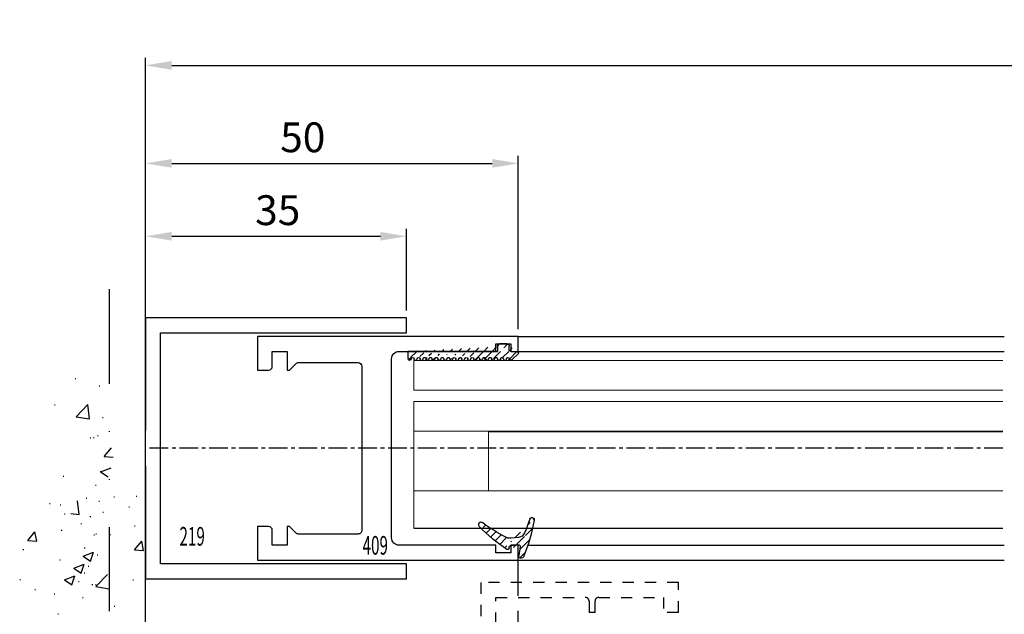
# Model space of a CAD drawing. Units: millimetres. Extents: x 49 to 1238, y 265 to 1106.
# Drawn here: x 369 to 501, y 538 to 617 of the extents above; entities that cross this region are included whole.
import ezdxf
from ezdxf.enums import TextEntityAlignment as Align

# ---------------------------------------------------------------- set-up
doc = ezdxf.new("R2010")
doc.units = ezdxf.units.MM
for name, pattern in [('GETRENNT', [31.75, 12.7, -6.35, 0, -6.35, 0, -6.35]), ('HIDDEN', [4.5, 1.5, -1.5, 1.5]), ('MITTEX2', [4, 2.5, -0.5, 0.5, -0.5]), ('VERDECKTX2', [0.75, 0.5, -0.25])]:
    doc.linetypes.add(name, pattern=pattern)
for name, color, linetype in [('02_Bemassung', 4, 'Continuous'), ('03_Mittellinie', 1, 'MITTEX2'), ('04_Verdeckt', 1, 'VERDECKTX2'), ('325219_U-Profil', 3, 'Continuous'), ('325409_Vertikalprofil', 3, 'Continuous'), ('Seitenteil', 7, 'Continuous'), ('Verglasungsgummis', 7, 'Continuous'), ('Verschraubung', 41, 'GETRENNT'), ('Wand', 7, 'Continuous')]:
    doc.layers.add(name, color=color, linetype=linetype)
doc.styles.get("Standard").update_dxf_attribs({"font": 'txt.shx', "width": 0.8})
doc.dimstyles.new('Dorma', dxfattribs={"dimtxt": 4, "dimasz": 3.5, "dimexe": 1, "dimexo": 1, "dimgap": 1.5, "dimtad": 1, "dimdec": 1, "dimrnd": 0.5, "dimzin": 9, "dimtxsty": 'Standard', "dimcen": 0.1, "dimclrd": 256, "dimclre": 256, "dimclrt": 256, "dimadec": 1, "dimazin": 2, "dimtp": 0.1, "dimtm": 0.1, "dimtfac": 1, "dimtdec": 1, "dimtmove": 0, "dimatfit": 3, "dimfxl": 0, "dimtolj": 1, "dimtzin": 0, "dimlwe": -1, "dimarcsym": 0})
pattern_1 = [(45, (0, 0), (-0.561266007566822, 0.5612660075668221), [])]

# ---------------------------------------------------------------- blocks, each defined once
blk = doc.blocks.new('Wand3')
at = {"color": 1, "linetype": 'Continuous'}
for p, q in [((400.1996811953381, -145.8856232622651), (400.1996811953381, -34.19510202203071)), ((390.7207768884496, -44.26888303551948), (390.8207785812215, -44.26888303551948)), ((393.9684402671651, -45.28549985680854), (394.068441959937, -45.28549985680854)), ((387.9635554281072, -47.83121423516548), (388.0635571208791, -47.83121423516548)), ((390.8710923519925, -49.4069226244477), (392.4288597431973, -47.78341131005561)), ((392.6506933298901, -49.68289212975776), (392.4297314611272, -47.78341131005561)), ((390.8710923519925, -49.4069226244477), (392.6498290625409, -49.68277292046821)), ((394.4016468253926, -49.51385335717475), (394.5016485181645, -49.51385335717475)), ((392.7558582750157, -52.2225268343476), (392.8558599677876, -52.2225268343476)), ((393.201231631358, -52.19963865075385), (393.30123332413, -52.19963865075385)), ((393.7252458659009, -51.94333867821967), (393.8252475586728, -51.94333867821967)), ((394.6416896310643, -54.73343210015571), (395.6058692661122, -53.58437375817573)), ((394.6416896310643, -54.73343210015571), (395.8371203866795, -54.83797864709175)), ((394.1470530358151, -56.74294309411323), (394.247054728587, -56.74294309411323)), ((394.1611718860463, -56.80147485528266), (395.5615457621411, -56.26396016869819)), ((394.1611718860463, -56.80147485528266), (395.1560181108312, -57.47250394616401)), ((389.1402554241017, -57.4020512560395), (389.2402571168736, -57.4020512560395)), ((393.4820440140561, -58.60117749963081), (393.582045706828, -58.60117749963081)), ((391.2678035822705, -62.54438237939155), (391.0532119599179, -60.69973783288276)), ((392.2080370512799, -60.31957940850532), (392.3080387440518, -60.31957940850532)), ((393.9278110590772, -60.72131471429145), (394.0278127518491, -60.72131471429145)), ((395.9242972460584, -60.1641304949311), (396.0242989388303, -60.1641304949311)), ((398.9346161213712, -60.06220655236518), (399.0346178141431, -60.06220655236518)), ((387.2771843996838, -61.06630639825141), (387.3771860924558, -61.06630639825141)), ((388.7303319302396, -61.22366266045844), (388.8303336230115, -61.22366266045844)), ((397.9536428776578, -61.51739434991157), (398.0536445704297, -61.51739434991157)), ((389.3065374818639, -62.41957025323188), (389.4065391746358, -62.41957025323188)), ((390.1624354449109, -62.37307863030708), (391.2669393149213, -62.54438237939155)), ((392.7234396067456, -62.78935746941841), (392.8234412995175, -62.78935746941841)), ((394.4372358647183, -62.23300771508491), (394.5372375574902, -62.23300771508491)), ((400.1412513581113, -62.85063104424751), (400.2412530508832, -62.85063104424751)), ((388.8856616345242, -64.63114099297798), (388.9856633272962, -64.63114099297798)), ((391.494153412898, -63.75280694756782), (391.5941551056699, -63.75280694756782)), ((398.7153741446332, -64.0405781725434), (398.8153758374051, -64.0405781725434)), ((384.381099018176, -66.01218061242378), (385.3452786532239, -64.86300306115425)), ((384.381099018176, -66.01218061242378), (385.5765446749524, -66.11672715935981)), ((385.5773791399793, -66.11660795007026), (385.3461280194119, -64.86300306115425)), ((393.2388496127919, -65.25913553033149), (393.3388513055638, -65.25913553033149)), ((393.5234915939168, -65.10607080254829), (393.6234932866887, -65.10607080254829)), ((395.4028770056561, -65.22790269646919), (395.502878698428, -65.22790269646919)), ((383.739156993945, -67.23002271447456), (383.8391586867169, -67.23002271447456)), ((391.9648351994351, -66.97741822991645), (392.064836892207, -66.97741822991645)), ((398.7263127890424, -67.2672160128144), (399.6904924240903, -66.11815767083442)), ((398.7263127890424, -67.2672160128144), (399.9217435446576, -67.37176255975044)), ((399.9225780096845, -67.37164335046089), (399.6913268891171, -66.11803846154487)), ((388.6664196577863, -68.60963182244575), (388.7664213505582, -68.60963182244575)), ((391.8096843090848, -68.10096578393257), (393.2100656357602, -67.56345109734809)), ((391.8096843090848, -68.10096578393257), (392.8045305338696, -68.77199487481391)), ((392.8053799000577, -68.77187566552436), (393.2109001007871, -67.56333188805854)), ((393.6732247200803, -67.95040445122993), (393.7732264128522, -67.95040445122993)), ((390.5522808161572, -69.70278100762641), (391.9526472416715, -69.16514711175239)), ((390.5522808161572, -69.70278100762641), (391.5471270409421, -70.37381009850776)), ((391.5479615059689, -70.37369088921821), (391.9534966078595, -69.16502790246284)), ((392.480252656062, -69.44719629082954), (392.5802543488339, -69.44719629082954)), ((383.2981571284131, -71.23247461114204), (383.398158821185, -71.23247461114204)), ((389.2948698726491, -71.30447702203071), (390.6952362981633, -70.76696233544624)), ((389.2948698726491, -71.30447702203071), (390.2897160974339, -71.97550611291206)), ((390.2905505624608, -71.9753869036225), (390.6960782137708, -70.76684312615669)), ((390.4117169705228, -71.2342627504853), (390.5117186632947, -71.2342627504853)), ((391.9452550736264, -70.33029870782173), (392.0452567663983, -70.33029870782173)), ((393.5226720300511, -72.19961957726753), (395.0804468718366, -70.57610826287544)), ((398.4607729044751, -71.26966790948188), (398.560774597247, -71.26966790948188)), ((385.3275027600125, -72.5857384661225), (385.4275044527844, -72.5857384661225)), ((391.1989104476766, -71.52215318475044), (391.2989121404485, -71.52215318475044)), ((392.9956552115277, -71.91697435174262), (393.0956569042996, -71.91697435174262)), ((393.4539827433423, -71.9288952806977), (393.5539844361142, -71.9288952806977)), ((393.5226720300511, -72.19961957726753), (395.3014087405995, -72.47546987328803)), ((393.9746007052258, -71.6835625628022), (394.0746023979978, -71.6835625628022)), ((387.9045840826825, -73.15698938164985), (388.0045857754544, -73.15698938164985)), ((391.7216482487515, -73.63525705132759), (391.8216499415234, -73.63525705132759)), ((395.986466082652, -74.84141664300239), (396.0864677754239, -74.84141664300239)), ((388.4118333187894, -75.83860235009467), (388.5118350115613, -75.83860235009467))]:
    blk.add_line(p, q, dxfattribs=at)
blk = doc.blocks.new('*D45')
at = {"layer": '02_Bemassung'}
for p, q in [((386.1279914258082, 578.4284397419426), (386.1279914258082, 589.3712892230533)), ((421.1279914258082, 578.4284397419426), (421.1279914258082, 589.3712892230533))]:
    blk.add_line(p, q, dxfattribs=at)
at = {"layer": '02_Bemassung', "lineweight": -2}
blk.add_line((389.6279914258082, 588.3712892230533), (417.6279914258082, 588.3712892230533), dxfattribs=at)
at = {"layer": '02_Bemassung'}
for points in [[(389.6279914258082, 588.9546225563867), (389.6279914258082, 587.7879558897199), (386.1279914258082, 588.3712892230533)], [(417.6279914258082, 588.9546225563867), (417.6279914258082, 587.7879558897199), (421.1279914258082, 588.3712892230533)]]:
    blk.add_solid(points, dxfattribs=at)
at = {"layer": 'Defpoints', "color": 0}
for p in [(421.1279914258082, 588.3712892230533), (386.1279914258082, 577.4284397419426), (421.1279914258082, 577.4284397419426)]:
    blk.add_point(p, dxfattribs=at)
at = {"layer": '02_Bemassung', "insert": (403.8545213686257, 591.8712892230533), "char_height": 4, "attachment_point": 5}
blk.add_mtext('\\A1;35', dxfattribs=at)
blk = doc.blocks.new('*D46')
at = {"layer": '02_Bemassung'}
for p, q in [((386.1279914258082, 578.4284397419426), (386.1279914258082, 599.146233492344)), ((436.1279590008816, 575.9284375482275), (436.1279590008816, 599.146233492344))]:
    blk.add_line(p, q, dxfattribs=at)
at = {"layer": '02_Bemassung', "lineweight": -2}
blk.add_line((389.6279914258082, 598.146233492344), (432.6279590008816, 598.146233492344), dxfattribs=at)
at = {"layer": '02_Bemassung'}
for points in [[(389.6279914258082, 598.7295668256774), (389.6279914258082, 597.5629001590106), (386.1279914258082, 598.146233492344)], [(432.6279590008816, 598.7295668256774), (432.6279590008816, 597.5629001590106), (436.1279590008816, 598.146233492344)]]:
    blk.add_solid(points, dxfattribs=at)
at = {"layer": 'Defpoints', "color": 0}
for p in [(436.1279590008816, 598.146233492344), (386.1279914258082, 577.4284397419426), (436.1279590008816, 574.9284375482275)]:
    blk.add_point(p, dxfattribs=at)
at = {"layer": '02_Bemassung', "insert": (407.2117103591199, 601.646233492344), "char_height": 4, "attachment_point": 5}
blk.add_mtext('\\A1;50', dxfattribs=at)
blk = doc.blocks.new('*D48')
at = {"layer": '02_Bemassung'}
for p, q in [((386.1279914258082, 578.4284397419426), (386.1279914258082, 612.295789644068)), ((1098.790554231901, 578.4284397419426), (1098.790554231901, 612.295789644068))]:
    blk.add_line(p, q, dxfattribs=at)
at = {"layer": '02_Bemassung', "lineweight": -2}
blk.add_line((389.6279914258082, 611.295789644068), (1095.290554231901, 611.295789644068), dxfattribs=at)
at = {"layer": '02_Bemassung'}
for points in [[(389.6279914258082, 611.8791229774014), (389.6279914258082, 610.7124563107346), (386.1279914258082, 611.295789644068)], [(1095.290554231901, 611.8791229774014), (1095.290554231901, 610.7124563107346), (1098.790554231901, 611.295789644068)]]:
    blk.add_solid(points, dxfattribs=at)
at = {"layer": 'Defpoints', "color": 0}
for p in [(1098.790554231901, 611.295789644068), (386.1279914258082, 577.4284397419426), (1098.790554231901, 577.4284397419426)]:
    blk.add_point(p, dxfattribs=at)
at = {"layer": '02_Bemassung', "insert": (743.2785504389749, 614.795789644068), "char_height": 4, "attachment_point": 5}
blk.add_mtext('\\A1;B', dxfattribs=at)
blk = doc.blocks.new('325409_Vertikalprofil')
at = {"layer": '325409_Vertikalprofil'}
blk.add_lwpolyline([(21.49967000000001, 3.499999999999996), (29.49288321876159, 3.499999999999993, 0.1989108449736175), (29.84643453828488, 3.64644453834887), (30.70000000000002, 4.499999999999993), (31.00000000000003, 4.499999999999993), (31.00000000000003, 1.999999999999993), (33.00000000000003, 1.999999999999993), (33.00000000000003, 3.999999999999993, -0.414213562373095), (33.49999000000003, 4.499999999999993), (34.99999000000003, 4.499999999999993), (34.99999000000003, -7.105427357601002e-15), (0, 0), (3.552713678800501e-15, 2), (0.9999900000000288, 2), (0.9999900000000252, 1), (3, 1), (3, 2), (16.00000000000003, 1.999999999999996, 0.414213562373095), (17.00000000000003, 2.999999999999996), (17.00000000000004, 27, 0.414213562373095), (16.00000000000004, 28), (3.000000000000007, 28), (3.000000000000007, 29), (0.9999900000000324, 29), (0.9999900000000324, 28), (7.105427357601002e-15, 28), (7.105427357601002e-15, 30), (34.99999000000003, 29.99999999999999), (34.99999000000003, 25.49999999999999), (33.49999000000003, 25.49999999999999, -0.414213562373095), (33.00000000000004, 25.99999999999999), (33.00000000000004, 27.99999999999999), (31.00000000000004, 27.99999999999999), (31.00000000000004, 25.49999999999999), (30.70000000000002, 25.49999999999999), (29.84643453828495, 26.3535554616511, 0.1989108449736261), (29.49288321876165, 26.49999999999999), (21.49968000000002, 26.5, 0.414213562373095), (20.99950000000001, 26), (20.99950000000001, 4.000170000000022, 0.4144127776680251)], format="xyb", close=True, dxfattribs=at)
blk = doc.blocks.new('325137')
h = blk.add_hatch()
h.set_pattern_fill('ANSI31', color=1, scale=0.25, style=0)
h.set_pattern_definition(pattern_1)
edge = h.paths.add_edge_path()
edge.add_line((-166.8373906426745, 696.2253984265055), (-166.8373906426745, 696.0253652386393))
edge.add_line((-166.8373906426745, 694.2254241757121), (-166.8373906426745, 693.425255777031))
edge.add_arc((-167.0374722680138, 694.2253757657154), 0.2000816311957233, 0.01386278443673608, 89.96692727606158)
edge.add_line((-167.8373107128459, 694.7255071453776), (-167.8371617012339, 695.7255538754191))
edge.add_line((-167.0373567753153, 694.4254573635783), (-167.5373577885943, 694.4254573635783))
edge.add_line((-166.835311930688, 708.0253299526896), (-166.0353132896739, 708.0252107434001))
edge.add_line((-165.6959914975482, 694.0666374020304), (-166.6200199537593, 693.1428846173014))
edge.add_arc((-167.5371819094621, 694.7255861258205), 0.3001288137759112, 180.0150776796087, 269.9664239749952)
edge.add_arc((-167.5371219753656, 695.7254447022099), 0.3000397457303163, 89.99950248063496, 179.9791522144899)
edge.add_line((-166.6200199537593, 693.1428846173014), (-166.8375098519641, 693.4254106335368))
edge.add_line((-167.5371193700152, 696.0254844479289), (-166.8371149711924, 696.0253652386393))
edge.add_line((-166.8371149711924, 696.0253652386393), (-166.835311930688, 708.0253299526896))
edge.add_arc((-165.8373800201876, 694.2080688717034), 0.1999839367249683, 314.9912994702926, 449.9939243278102)
edge.add_arc((-165.8372992047086, 694.6080859907294), 0.2000331923071233, 90.0000012719939, 269.9829260882297)
edge.add_arc((-165.8372396000652, 695.0080927618156), 0.1999735876636305, 269.9829209995342, 450.0000012719743)
edge.add_arc((-165.8372321593355, 695.4080399360325), 0.1999735866919641, 89.98505543708299, 269.997866834427)
edge.add_arc((-165.8371800043007, 695.8080467082291), 0.2000331923070462, 270.0000012719955, 449.9829260882297)
edge.add_arc((-165.8371129500459, 696.2080534782078), 0.1999735866919641, 89.98505543708299, 269.997866834427)
edge.add_arc((-165.8370607950112, 696.6080602504044), 0.2000331923070462, 270.0000012719955, 449.9829260882297)
edge.add_arc((-165.8369937407564, 697.0080670203831), 0.1999735866919641, 89.98505543708299, 269.997866834427)
edge.add_arc((-165.8369415857216, 697.4080737925797), 0.2000331923070462, 270.0000012719955, 449.9829260882297)
edge.add_arc((-165.8368745304256, 697.8080805635993), 0.1999735877329195, 89.98292101937679, 269.9978665361076)
edge.add_arc((-165.8368223776812, 698.2080873358652), 0.2000331935562787, 270.0021357097301, 449.9807916504945)
edge.add_arc((-165.8367553212053, 698.608094105844), 0.1999735876636351, 89.9829209995179, 270.0000012719906)
edge.add_arc((-165.8366435526455, 699.0080412645128), 0.1999735866920411, 269.9850554370911, 449.9978668344189)
edge.add_arc((-165.8365764983907, 699.4080480344916), 0.2000331923071233, 90.0000012719939, 269.9829260882297)
edge.add_arc((-165.8365243433559, 699.8080548066881), 0.1999735866920411, 269.9850554370911, 449.9978668344189)
edge.add_arc((-165.8364572891011, 700.2080615766669), 0.2000331923071233, 90.0000012719939, 269.9829260882297)
edge.add_arc((-165.8364051340664, 700.6080683488634), 0.1999735866920411, 269.9850554370911, 449.9978668344189)
edge.add_arc((-165.8363380798116, 701.0080751188422), 0.2000331923071233, 90.0000012719939, 269.9829260882297)
edge.add_arc((-165.8362784751682, 701.4080818899283), 0.1999735876636305, 269.9829209995342, 450.0000012719743)
edge.add_arc((-165.8362114186923, 701.8080886599073), 0.2000331935562743, 90.00213570972026, 269.9807916505042)
edge.add_arc((-165.8361592658786, 702.2080954321036), 0.1999735876636305, 269.9829209995342, 450.0000012719743)
edge.add_arc((-165.8361518251489, 702.6080426063206), 0.1999735866919641, 89.98505543708299, 269.997866834427)
edge.add_arc((-165.8360996701142, 703.0080493785172), 0.2000331923070462, 270.0000012719955, 449.9829260882297)
edge.add_arc((-165.8360326158594, 703.4080561484959), 0.1999735866919641, 89.98505543708299, 269.997866834427)
edge.add_arc((-165.8359804620043, 703.8080629218721), 0.2000331934867746, 270.0000016098977, 449.9807916703908)
edge.add_arc((-165.8359134055979, 704.2080696917815), 0.1999735876636351, 89.9829209995179, 270.0000012719906)
edge.add_arc((-165.8358612527842, 704.608076463978), 0.2000331935562787, 270.0021357097301, 449.9807916504945)
edge.add_arc((-165.8357941963083, 705.0080832339568), 0.1999735876636351, 89.9829209995179, 270.0000012719906)
edge.add_arc((-165.8357420434947, 705.4080900061533), 0.2000331935562787, 270.0021357097301, 449.9807916504945)
edge.add_arc((-165.8356749870188, 705.8080967761321), 0.1999735876636351, 89.9829209995179, 270.0000012719906)
edge.add_arc((-165.8355632184589, 706.208043934801), 0.1999735866920411, 269.9850554370911, 449.9978668344189)
edge.add_arc((-165.8354961642041, 706.6080507047795), 0.2000331923071233, 90.0000012719939, 269.9829260882297)
edge.add_arc((-165.8354365595607, 707.0080574758658), 0.1999735876636305, 269.9829209995342, 450.0000012719743)
edge.add_arc((-165.8353695030848, 707.4080642458448), 0.2000331935562743, 90.00213570972026, 269.9807916505042)
edge.add_arc((-165.8353568495875, 707.8081125443773), 0.2000151061262431, 269.9942394109398, 445.2772685503079)
edge.add_line((-166.0353132896739, 708.0252107434001), (-165.8188888244944, 708.007448559257))
at = {"color": 1, "linetype": 'Continuous', "lineweight": 30}
for p, q in [((-166.8371149711924, 696.0253652386393), (-166.835311930688, 708.0253299526896)), ((-166.835311930688, 708.0253299526896), (-166.0353132896739, 708.0252107434001)), ((-166.0353132896739, 708.0252107434001), (-165.8188888244944, 708.007448559257)), ((-167.8373107128459, 694.7255071453776), (-167.8371617012339, 695.7255538754191)), ((-167.5371193700152, 696.0254844479289), (-166.8371149711924, 696.0253652386393)), ((-166.8373906426745, 696.2253984265055), (-166.8373906426745, 696.0253652386393)), ((-167.0373567753153, 694.4254573635783), (-167.5373577885943, 694.4254573635783)), ((-166.8373906426745, 694.2254241757121), (-166.8373906426745, 693.425255777031)), ((-165.6959914975482, 694.0666374020304), (-166.6200199537593, 693.1428846173014)), ((-166.6200199537593, 693.1428846173014), (-166.8375098519641, 693.4254106335368))]:
    blk.add_line(p, q, dxfattribs=at)
for centre, radius, start, end in [((-165.8353695030848, 707.4080642458448), 0.2000331935562743, 90.00213570972026, 269.9807916505042), ((-165.8354365595607, 707.0080574758658), 0.1999735876636305, 269.9829209995342, 90.00000127197436), ((-165.8353568495875, 707.8081125443773), 0.2000151061262431, 269.9942394109398, 85.2772685503079), ((-165.8356749870188, 705.8080967761321), 0.1999735876636351, 89.9829209995179, 270.0000012719906), ((-165.8354961642041, 706.6080507047795), 0.2000331923071233, 90.0000012719939, 269.9829260882297), ((-165.8357420434947, 705.4080900061533), 0.2000331935562787, 270.0021357097301, 89.98079165049444), ((-165.8355632184589, 706.208043934801), 0.1999735866920411, 269.9850554370911, 89.99786683441896), ((-165.8359134055979, 704.2080696917815), 0.1999735876636351, 89.9829209995179, 270.0000012719906), ((-165.8357941963083, 705.0080832339568), 0.1999735876636351, 89.9829209995179, 270.0000012719906), ((-165.8358612527842, 704.608076463978), 0.2000331935562787, 270.0021357097301, 89.98079165049444), ((-165.8360326158594, 703.4080561484959), 0.1999735866919641, 89.98505543708299, 269.997866834427), ((-165.8360996701142, 703.0080493785172), 0.2000331923070462, 270.0000012719955, 89.98292608822975), ((-165.8359804620043, 703.8080629218721), 0.2000331934867746, 270.0000016098977, 89.98079167039077), ((-165.8362114186923, 701.8080886599073), 0.2000331935562743, 90.00213570972026, 269.9807916505042), ((-165.8361518251489, 702.6080426063206), 0.1999735866919641, 89.98505543708299, 269.997866834427), ((-165.8362784751682, 701.4080818899283), 0.1999735876636305, 269.9829209995342, 90.00000127197436), ((-165.8361592658786, 702.2080954321036), 0.1999735876636305, 269.9829209995342, 90.00000127197436), ((-165.8364572891011, 700.2080615766669), 0.2000331923071233, 90.0000012719939, 269.9829260882297), ((-165.8363380798116, 701.0080751188422), 0.2000331923071233, 90.0000012719939, 269.9829260882297), ((-165.8364051340664, 700.6080683488634), 0.1999735866920411, 269.9850554370911, 89.99786683441896), ((-165.8365764983907, 699.4080480344916), 0.2000331923071233, 90.0000012719939, 269.9829260882297), ((-165.8366435526455, 699.0080412645128), 0.1999735866920411, 269.9850554370911, 89.99786683441896), ((-165.8365243433559, 699.8080548066881), 0.1999735866920411, 269.9850554370911, 89.99786683441896), ((-165.8368745304256, 697.8080805635993), 0.1999735877329195, 89.98292101937679, 269.9978665361076), ((-165.8367553212053, 698.608094105844), 0.1999735876636351, 89.9829209995179, 270.0000012719906), ((-165.8368223776812, 698.2080873358652), 0.2000331935562787, 270.0021357097301, 89.98079165049444), ((-165.8371129500459, 696.2080534782078), 0.1999735866919641, 89.98505543708299, 269.997866834427), ((-165.8369937407564, 697.0080670203831), 0.1999735866919641, 89.98505543708299, 269.997866834427), ((-165.8370607950112, 696.6080602504044), 0.2000331923070462, 270.0000012719955, 89.98292608822975), ((-165.8369415857216, 697.4080737925797), 0.2000331923070462, 270.0000012719955, 89.98292608822975), ((-167.5371219753656, 695.7254447022099), 0.3000397457303163, 89.99950248063496, 179.9791522144899), ((-165.8372321593355, 695.4080399360325), 0.1999735866919641, 89.98505543708299, 269.997866834427), ((-165.8372396000652, 695.0080927618156), 0.1999735876636305, 269.9829209995342, 90.00000127197436), ((-165.8371800043007, 695.8080467082291), 0.2000331923070462, 270.0000012719955, 89.98292608822975), ((-167.5371819094621, 694.7255861258205), 0.3001288137759112, 180.0150776796087, 269.9664239749952), ((-167.0374722680138, 694.2253757657154), 0.2000816311957233, 0.01386278443673608, 89.96692727606158), ((-165.8372992047086, 694.6080859907294), 0.2000331923071233, 90.0000012719939, 269.9829260882297), ((-165.8373800201876, 694.2080688717034), 0.1999839367249683, 314.9912994702926, 89.99392432781016)]:
    blk.add_arc(centre, radius, start, end, dxfattribs=at)
blk = doc.blocks.new('325424')
h = blk.add_hatch()
h.set_pattern_fill('ANSI31', color=1, scale=0.25, style=0)
h.set_pattern_definition(pattern_1)
edge = h.paths.add_edge_path()
edge.add_line((-44.08561230153595, 694.7043751978792), (-44.08561230153595, 695.0132464671053))
edge.add_arc((-52.58501829241447, 711.2669847431507), 19.98668756120021, 287.3578499609344, 292.9965478829075)
edge.add_line((-42.76018660963331, 694.946727683536), (-42.85982415527855, 694.9553107523836))
edge.add_line((-43.07611264736209, 694.7730397486605), (-43.17009892762457, 693.672141959659))
edge.add_arc((-41.69509278946396, 693.311805545816), 0.2996800383432131, 293.734203866586, 355.1560507798661)
edge.add_arc((-41.69116565598182, 693.3617406218439), 0.3000144804824058, 355.1412252415403, 461.1927882675781)
edge.add_arc((-46.53420196236453, 691.8865245462778), 0.2999957238579762, 175.1253903895333, 279.0592143389489)
edge.add_arc((-45.07540202980897, 694.869173644761), 1.000223704589062, 355.1223413896392, 386.1933210247744)
edge.add_arc((-45.84564457627516, 698.7772935544016), 0.3998698289681782, 175.1108668051726, 217.0731072471018)
edge.add_arc((-62.12955458738304, 686.477963832287), 20.00697306931901, 26.19844917490375, 37.06377538736537)
edge.add_arc((-59.39582303355098, 684.436954059043), 19.99884205905196, 32.74438421093547, 46.42057030466796)
edge.add_line((-44.17100713104759, 693.7042092585482), (-44.07880060822521, 694.7841262125887))
edge.add_line((-46.83311261684452, 691.9120167994417), (-46.83160853088651, 691.9296597742953))
edge.add_arc((-49.63383770158879, 711.333538455496), 19.99248392835639, 279.0561735708688, 293.7733523743856)
edge.add_arc((-42.97083173393781, 693.6551425223481), 0.1999909881686693, 175.1239166702826, 277.7306847690304)
edge.add_arc((-42.74318146118293, 695.1460024001335), 0.1999989693695521, 265.1224696536125, 392.7403622920136)
edge.add_arc((-45.16730305579722, 693.7891340456231), 0.9999088904157649, 292.9938822973981, 355.1278551801736)
edge.add_arc((-45.88514311598811, 698.6345608075494), 0.4001046458597027, 46.44111503450598, 153.7737762759563)
edge.add_arc((-45.62709778667818, 713.2399381470345), 19.96409908713949, 277.7239068344949, 281.1999479890659)
edge.add_arc((-46.53250186504511, 691.9040032051845), 0.3002050250900737, 107.3880274373051, 175.0973221324915)
edge.add_arc((-42.87677649172485, 694.7559640692934), 0.2000661934712625, 85.13929179737805, 175.1038399149306)
at = {"color": 1, "linetype": 'Continuous', "lineweight": 0}
blk.add_line((-44.08561230153595, 694.7043751978792), (-44.08561230153595, 695.0132464671053), dxfattribs=at)
at = {"color": 1, "linetype": 'Continuous', "lineweight": 30}
for p, q in [((-44.17100713104759, 693.7042092585482), (-44.07880060822521, 694.7841262125887)), ((-43.07611264736209, 694.7730397486605), (-43.17009892762457, 693.672141959659)), ((-42.76018660963331, 694.946727683536), (-42.85982415527855, 694.9553107523836)), ((-46.83311261684452, 691.9120167994417), (-46.83160853088651, 691.9296597742953))]:
    blk.add_line(p, q, dxfattribs=at)
for centre, radius, start, end in [((-45.88514311598811, 698.6345608075494), 0.4001046458597027, 46.44111503450598, 153.7737762759563), ((-45.84564457627516, 698.7772935544016), 0.3998698289681782, 175.1108668051726, 217.0731072471018), ((-62.12955458738304, 686.477963832287), 20.00697306931901, 26.19844917490375, 37.06377538736537), ((-59.39582303355098, 684.436954059043), 19.99884205905196, 32.74438421093547, 46.42057030466796), ((-45.07540202980897, 694.869173644761), 1.000223704589062, 355.1223413896392, 26.19332102477441), ((-42.74318146118293, 695.1460024001335), 0.1999989693695521, 265.1224696536125, 32.74036229201352), ((-45.16730305579722, 693.7891340456231), 0.9999088904157649, 292.9938822973981, 355.1278551801736), ((-42.97083173393781, 693.6551425223481), 0.1999909881686693, 175.1239166702826, 277.7306847690304), ((-42.87677649172485, 694.7559640692934), 0.2000661934712625, 85.13929179737805, 175.1038399149306), ((-41.69116565598182, 693.3617406218439), 0.3000144804824058, 355.1412252415403, 101.1927882675781), ((-52.58501829241447, 711.2669847431507), 19.98668756120021, 287.3578499609344, 292.9965478829075), ((-49.63383770158879, 711.333538455496), 19.99248392835639, 279.0561735708688, 293.7733523743856), ((-45.62709778667818, 713.2399381470345), 19.96409908713949, 277.7239068344949, 281.1999479890659), ((-41.69509278946396, 693.311805545816), 0.2996800383432131, 293.734203866586, 355.1560507798661), ((-46.53420196236453, 691.8865245462778), 0.2999957238579762, 175.1253903895333, 279.0592143389489), ((-46.53250186504511, 691.9040032051845), 0.3002050250900737, 107.3880274373051, 175.0973221324915)]:
    blk.add_arc(centre, radius, start, end, dxfattribs=at)
blk = doc.blocks.new('Seitenteil links')
at = {"color": 1, "linetype": 'Continuous', "lineweight": 0}
for p, q in [((341.9313325011512, 434.6865351439264), (341.9313325011512, 438.6865357995775)), ((420.9684701812051, 438.6865357995775), (341.9313325011512, 438.6865357995775)), ((420.9684701812051, 434.6865351439264), (341.9313325011512, 434.6865351439264)), ((341.9313325011512, 429.1665378154066), (341.9313325011512, 433.1665347457674)), ((420.9684701812051, 433.1665347457674), (341.9313325011512, 433.1665347457674)), ((341.9313325011512, 421.1665365041044), (341.9313325011512, 429.1665378154066)), ((420.9684701812051, 429.1665378154066), (341.9313325011512, 429.1665378154066)), ((351.9313229644081, 421.1665365041044), (351.9313229644081, 429.1665378154066)), ((341.9313325011512, 421.1665365041044), (420.9684701812051, 421.1665365041044)), ((341.9313325011512, 416.1665356845406), (341.9313325011512, 421.1665365041044))]:
    blk.add_line(p, q, dxfattribs=at)
at = {"color": 7, "linetype": 'Continuous', "lineweight": 30}
blk.add_line((351.9313229644081, 429.1658896148947), (420.9684701812051, 429.1658896148947), dxfattribs=at)
at = {"color": 1, "linetype": 'Continuous', "lineweight": 30}
blk.add_line((341.9313325011512, 416.1665356845406), (420.9684701812051, 416.1665356845406), dxfattribs=at)
at = {"color": 3, "linetype": 'Continuous', "lineweight": 30}
for p, q in [((355.9349293932472, 407.0869062138497), (355.9349293932471, 411.8865496606377)), ((355.9349293932471, 399.4865493044999), (355.9349293932472, 405.0869058860242))]:
    blk.add_line(p, q, dxfattribs=at)
at = {"layer": '03_Mittellinie'}
blk.add_line((420.9721281084572, 426.8866348245505), (305.9235250832159, 426.8866348245505), dxfattribs=at)
at = {"layer": '325219_U-Profil'}
blk.add_lwpolyline([(305.9348244890723, 424.5147678201303), (305.9348244890723, 409.3865501821783), (340.9348244890723, 409.3865501821783), (340.9348244890723, 411.3865501821783), (307.9348244890723, 411.3865501821783), (307.9348244890723, 442.3865521821783), (340.9348244890723, 442.3865521821783), (340.9348244890723, 444.3865521821783), (305.9348244890723, 444.3865521821783), (305.9348244890723, 429.2583695592611)], dxfattribs=at)
at = {"layer": 'Seitenteil', "color": 3}
for p, q in [((355.9347920641457, 441.8865499884632), (421.158456164047, 441.8865499884632)), ((355.9347920641457, 439.8865499884632), (421.158456164047, 439.8865499884632)), ((357.2511633958366, 413.8865499884632), (421.158456164047, 413.8865499884632)), ((355.9349293932471, 411.8865496606377), (421.158456164047, 411.8865496606377))]:
    blk.add_line(p, q, dxfattribs=at)
at = {"layer": '325409_Vertikalprofil', "xscale": -1}
blk.add_blockref('325409_Vertikalprofil', (355.9347920641457, 411.8865499884632), dxfattribs=at)
at = {"layer": 'Verglasungsgummis', "xscale": -1, "rotation": 90}
for name, p in [('325137', (1049.160187629628, 273.0512367315719)), ('325424', (1049.657387918305, 370.7634442009698))]:
    blk.add_blockref(name, p, dxfattribs=at)
at = {"layer": '325219_U-Profil', "color": 1, "linetype": 'Continuous', "width": 0.6}
blk.add_text('219', height=2.5, dxfattribs=at).set_placement((312.1765836258189, 415.0871340744067), align=Align.MIDDLE_CENTER)
at = {"layer": '325409_Vertikalprofil', "color": 1, "linetype": 'Continuous', "width": 0.6}
blk.add_text('409', height=2.5, dxfattribs=at).set_placement((336.7475346635255, 413.8757513176667), align=Align.MIDDLE_CENTER)
blk = doc.blocks.new('Verhakung Endlage offen')
at = {"layer": '04_Verdeckt', "linetype": 'HIDDEN', "lineweight": 30}
for p, q in [((-39.00005771087649, 57.00000002980232), (-39.00005771087649, 1.000002026557922)), ((-12.50007106231692, 57.00000002980232), (-39.00005771087649, 57.00000002980232)), ((-12.50007106231692, 53.0000003054738), (-12.50007106231692, 57.00000002980232)), ((-36.99996425079348, 54.99999970197678), (-24.99999953674319, 54.99999970197678)), ((-36.99996425079348, 30.50000034272671), (-36.99996425079348, 54.99999970197678)), ((-24.50003577636721, 54.50000055134296), (-24.50003577636721, 53.0000003054738)), ((-23.70002223419192, 53.0000003054738), (-23.70002223419192, 54.50000055134296)), ((-23.20005847381594, 54.99999970197678), (-14.50004531311038, 54.99999970197678)), ((-14.50004531311038, 54.99999970197678), (-14.50004531311038, 53.0000003054738)), ((-23.70002223419192, 53.0000003054738), (-24.50003577636721, 53.0000003054738)), ((-12.50007106231692, 53.0000003054738), (-14.50004531311038, 53.0000003054738)), ((-34.99999000000003, 30.00000026077032), (-36.50000049041751, 30.00000026077032)), ((-34.99999000000003, 25.30000079423189), (-34.99999000000003, 30.00000026077032)), ((-34.99999000000003, 30.00000026077032), (-34.99999000000003, 25.50000045448542)), ((-32.44998408721926, 27.15000044554472), (-32.44998408721926, 25.30000079423189)), ((-31.50000525878909, 27.65000052750111), (-31.95002032684329, 27.65000052750111)), ((-31.00004149841311, 24.80000071227551), (-31.00004149841311, 27.15000044554472)), ((-32.44998408721926, 25.30000079423189), (-34.99999000000003, 25.30000079423189)), ((-31.00004149841311, 25.50000138580799), (-30.69999171661379, 25.50000045448542)), ((-31.00004149841311, 25.00000782310963), (-30.5861468450928, 25.00000782310963)), ((-36.00003673004153, 23.30000046640635), (-32.50005198883059, 23.30000046640635)), ((-36.99996425079348, 7.699999958276749), (-36.99996425079348, 22.30000123381615)), ((-32.50005198883059, 6.700001657009125), (-36.00003673004153, 6.700001657009125)), ((-34.99999000000003, 4.700001329183578), (-32.44998408721926, 4.700001329183578)), ((-34.99999000000003, 0), (-34.99999000000003, 4.700001329183578)), ((-34.99999000000003, 4.500001668930054), (-34.99999000000003, 0)), ((-32.44998408721926, 4.700001329183578), (-32.44998408721926, 2.849999815225601)), ((-31.00004149841311, 2.849999815225601), (-31.00004149841311, 5.199998617172241)), ((-31.95002032684329, 2.34999880194664), (-31.50000525878909, 2.34999880194664)), ((-38.00001098083499, 0), (-34.99999000000003, 0))]:
    blk.add_line(p, q, dxfattribs=at)
at = {"layer": '04_Verdeckt', "linetype": 'HIDDEN'}
for p, q in [((0, 30), (-34.99999000000003, 30)), ((-34.99999000000003, 30), (-34.99999000000003, 25.5)), ((0, 28), (0, 30)), ((-33.00000000000006, 26), (-33.00000000000006, 28)), ((-33.00000000000006, 28), (-31.00000000000006, 28)), ((-31.00000000000006, 28), (-31.00000000000006, 25.5)), ((-16.00000000000006, 28), (-3, 28)), ((-3, 28), (-3, 29)), ((-3, 29), (-0.9999900000000252, 29)), ((-0.9999900000000252, 29), (-0.9999900000000252, 28)), ((-0.9999900000000252, 28), (0, 28)), ((-29.49288321876168, 26.5), (-21.49968000000001, 26.5)), ((-17, 3), (-17.00000000000006, 27)), ((-34.99999000000003, 25.5), (-33.49999000000003, 25.5)), ((-31.00000000000006, 25.5), (-30.70000000000005, 25.5)), ((-30.70000000000005, 25.5), (-29.84643453828494, 26.3535554616511)), ((-20.99950000000001, 26), (-20.99950000000001, 4.000170000000026)), ((-33.49999000000003, 4.5), (-34.99999000000003, 4.5)), ((-34.99999000000003, 4.5), (-34.99999000000003, 0)), ((-33, 2), (-33, 4)), ((-30.70000000000005, 4.5), (-31, 4.5)), ((-31, 4.5), (-31, 2)), ((-29.84643453828488, 3.646444538348874), (-30.70000000000005, 4.5)), ((-21.49967000000004, 3.5), (-29.49288321876156, 3.5)), ((-31, 2), (-33, 2)), ((-3, 2), (-16, 2)), ((-3, 1), (-3, 2)), ((0, 2), (-0.9999900000000252, 2)), ((-0.9999900000000252, 2), (-0.9999900000000252, 1)), ((0, 0), (0, 2)), ((-34.99999000000003, 0), (0, 0)), ((-0.9999900000000252, 1), (-3, 1))]:
    blk.add_line(p, q, dxfattribs=at)
at = {"layer": '04_Verdeckt', "linetype": 'HIDDEN', "lineweight": 30}
for centre, radius, start, end in [((-24.99993769234032, 54.50009778037372), 0.4999019254285352, 359.9888561878636, 90.0070882369086), ((-23.20012031821881, 54.50009778037372), 0.4999019254285068, 89.99291176308817, 180.0111438121396), ((-36.50006233469179, 30.49990218268397), 0.4999019257390833, 179.98874948082, 270.0070882221679), ((-31.95008217111751, 27.15009860558757), 0.4999019257390331, 89.99291177783536, 180.0112505191865), ((-31.49994341451492, 27.15009860558746), 0.4999019257390899, 359.98874948082, 90.00708822215488), ((-32.49994913878379, 24.79990810610951), 1.499907643229489, 269.996071175693, 0.00353751278981319), ((-36.00016200789827, 22.30019821195594), 0.999802262299245, 89.99282068790477, 180.0112882482545), ((-36.0001604188472, 7.699805500215064), 0.9998038508569591, 179.9888561878539, 270.0070882369086), ((-32.499953907632, 5.200089248258905), 1.499912411957051, 359.9965379453367, 90.00374664459343), ((-31.95007899260963, 2.849903902314907), 0.4999051038106632, 179.9890071035996, 270.0067238777824), ((-31.49994659302263, 2.849903902314963), 0.499905103810649, 269.9932761222046, 0.01099289639548976), ((-38.00005039299987, 1.000007317114012), 1.000007317890665, 180.0003031243172, 270.0022581341876)]:
    blk.add_arc(centre, radius, start, end, dxfattribs=at)
at = {"layer": '04_Verdeckt', "linetype": 'HIDDEN'}
for centre, radius, start, end in [((-16.00000000000006, 27), 1, 90, 180), ((-29.49288321876162, 26.00000000000004), 0.499999999999971, 90.00000000000652, 134.9996643697346), ((-21.49959000000001, 25.99991), 0.5000900080985423, 0.01031138415194582, 90.01031138415031), ((-33.49999500000001, 25.99999499999998), 0.4999950000249845, 270.0005729635225, 0.0005729635266308968), ((-33.49999500000001, 4.000004999999987), 0.4999950000250129, 359.9994270364767, 89.99942703647746), ((-21.49949997109019, 3.99999997109019), 0.5000000000000071, 269.9805161217653, 0.01948387823305109), ((-29.49288321876162, 4.000000000000028), 0.5000000000000284, 225.0003356302792, 270.0000000000065), ((-16, 3), 1, 180, 270)]:
    blk.add_arc(centre, radius, start, end, dxfattribs=at)

msp = doc.modelspace()

# ---------------------------------------------------------------- linework, layer by layer
at = {"layer": 'Verschraubung', "color": 41}
msp.add_line((381.2297189710696, 581.2860321180534), (381.2297189710696, 538.1047388063804), dxfattribs=at)

# ---------------------------------------------------------------- block references
at = {"layer": '02_Bemassung'}
msp.add_blockref('Verhakung Endlage offen', (470.1282017245754, 484.9284516968801), dxfattribs=at)
at = {"layer": 'Seitenteil'}
msp.add_blockref('Seitenteil links', (80.1931669367359, 133.0418875597643), dxfattribs=at)
at = {"layer": 'Wand'}
msp.add_blockref('Wand3', (-14.07168976952994, 613.5767866468182), dxfattribs=at)

# ---------------------------------------------------------------- dimensions: what is measured, and where the dimension line sits
at = {"layer": '02_Bemassung'}
dim = msp.add_linear_dim(base=(1098.790554231901, 611.295789644068), p1=(386.1279914258082, 577.4284397419426), p2=(1098.790554231901, 577.4284397419426), text='B', dimstyle='Dorma', dxfattribs=at)
dim.commit()
dim.dimension.update_dxf_attribs({"geometry": '*D48', "text_midpoint": (743.2785504389749, 611.295789644068), "dimtype": 160})
for base, p2, picture, middle in [((436.1279590008816, 598.146233492344), (436.1279590008816, 574.9284375482275), '*D46', (407.2117103591199, 598.146233492344)), ((421.1279914258082, 588.3712892230533), (421.1279914258082, 577.4284397419426), '*D45', (403.8545213686257, 588.3712892230533))]:
    dim = msp.add_linear_dim(base=base, p1=(386.1279914258082, 577.4284397419426), p2=p2, dimstyle='Dorma', dxfattribs=at)
    dim.commit()
    dim.dimension.update_dxf_attribs({"geometry": picture, "text_midpoint": middle, "dimtype": 160})

doc.saveas('drawing.dxf')
